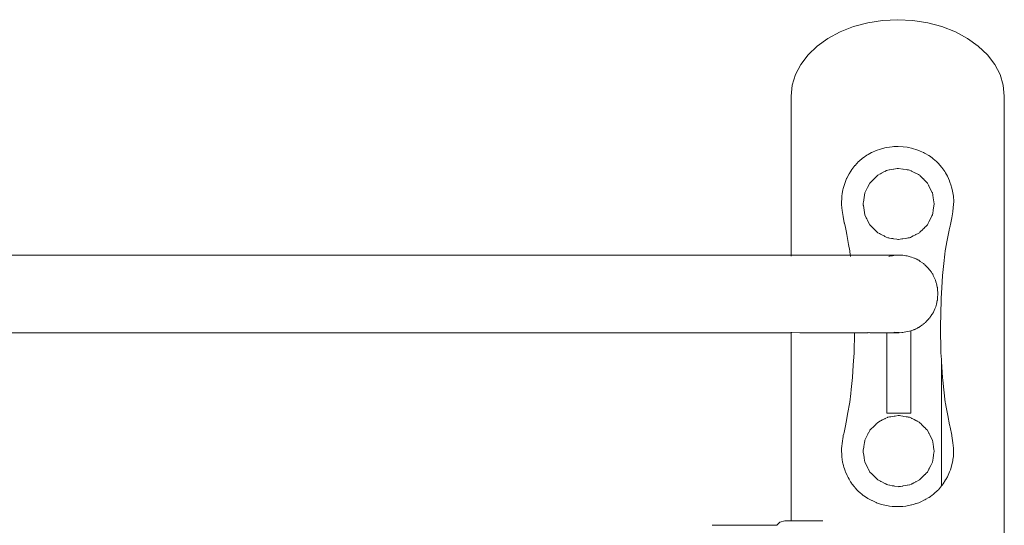
# Model space of a CAD drawing. Extents: x 117 to 2304, y -1717 to -922.
# Drawn here: x 1008 to 1055, y -1148 to -1124 of the extents above; entities that cross this region are included whole.
import ezdxf

# ---------------------------------------------------------------- set-up
doc = ezdxf.new("R2010")
doc.units = 0
doc.header["$MEASUREMENT"] = 0
doc.layers.add('ProfileEdges_Nr_Pióra__7', color=7, linetype='Continuous', lineweight=18)

msp = doc.modelspace()

# ---------------------------------------------------------------- linework, layer by layer
at = {"layer": 'ProfileEdges_Nr_Pióra__7', "linetype": 'Continuous', "flags": 128}
for points in [[(1048.128, -1123.979), (1047.458, -1124.158)], [(1048.826, -1123.87), (1048.128, -1123.979)], [(1049.539, -1123.834), (1048.826, -1123.87)], [(1049.539, -1123.834), (1050.251, -1123.87)], [(1050.251, -1123.87), (1050.95, -1123.979)], [(1050.95, -1123.979), (1051.619, -1124.158)], [(1046.832, -1124.403), (1046.259, -1124.71)], [(1046.832, -1124.403), (1047.458, -1124.158)], [(1051.619, -1124.158), (1052.246, -1124.403)], [(1052.246, -1124.403), (1052.818, -1124.71)], [(1046.259, -1124.71), (1045.754, -1125.072)], [(1052.818, -1124.71), (1053.323, -1125.072)], [(1045.754, -1125.072), (1045.326, -1125.482)], [(1053.751, -1125.482), (1053.323, -1125.072)], [(1045.326, -1125.482), (1044.984, -1125.932)], [(1053.751, -1125.482), (1054.094, -1125.932)], [(1044.984, -1125.932), (1044.734, -1126.412)], [(1054.094, -1125.932), (1054.344, -1126.412)], [(1044.734, -1126.412), (1044.582, -1126.912)], [(1054.495, -1126.912), (1054.344, -1126.412)], [(1044.582, -1126.912), (1044.531, -1127.423)], [(1054.495, -1126.912), (1054.546, -1127.423)], [(1044.531, -1127.423), (1044.531, -1134.886)], [(1054.546, -1245.248), (1054.546, -1127.423)], [(1048.325, -1130.066), (1048.522, -1129.976)], [(1048.729, -1129.906), (1048.522, -1129.976)], [(1048.779, -1129.891), (1048.729, -1129.906)], [(1048.937, -1129.854), (1048.779, -1129.891)], [(1048.937, -1129.854), (1049.025, -1129.834)], [(1049.025, -1129.834), (1049.146, -1129.817)], [(1049.276, -1129.799), (1049.146, -1129.817)], [(1049.356, -1129.796), (1049.276, -1129.799)], [(1049.53, -1129.788), (1049.356, -1129.796)], [(1049.539, -1129.788), (1049.566, -1129.789)], [(1049.566, -1129.789), (1049.79, -1129.799)], [(1049.977, -1129.826), (1049.79, -1129.799)], [(1050.042, -1129.834), (1049.977, -1129.826)], [(1050.042, -1129.834), (1050.186, -1129.868)], [(1050.287, -1129.891), (1050.186, -1129.868)], [(1050.394, -1129.926), (1050.287, -1129.891)], [(1050.525, -1129.971), (1050.394, -1129.926)], [(1050.525, -1129.971), (1050.599, -1130.002)], [(1050.599, -1130.002), (1050.754, -1130.072)], [(1047.888, -1130.336), (1047.724, -1130.48)], [(1047.922, -1130.315), (1047.888, -1130.336)], [(1047.922, -1130.315), (1048.09, -1130.194)], [(1048.09, -1130.194), (1048.113, -1130.183)], [(1048.145, -1130.165), (1048.122, -1130.179)], [(1048.306, -1130.072), (1048.145, -1130.165)], [(1048.306, -1130.072), (1048.325, -1130.066)], [(1050.754, -1130.072), (1050.802, -1130.097)], [(1050.802, -1130.097), (1050.867, -1130.13)], [(1050.964, -1130.193), (1050.867, -1130.13)], [(1050.994, -1130.212), (1050.964, -1130.193)], [(1051.075, -1130.262), (1051.002, -1130.217)], [(1051.173, -1130.336), (1051.075, -1130.262)], [(1051.205, -1130.36), (1051.173, -1130.336)], [(1051.205, -1130.36), (1051.358, -1130.496)], [(1047.334, -1130.943), (1047.386, -1130.865)], [(1047.524, -1130.683), (1047.386, -1130.865)], [(1047.524, -1130.683), (1047.538, -1130.673)], [(1047.538, -1130.673), (1047.702, -1130.496)], [(1047.724, -1130.48), (1047.702, -1130.496)], [(1048.937, -1130.963), (1049.019, -1130.921)], [(1049.019, -1130.921), (1049.067, -1130.897)], [(1049.132, -1130.886), (1049.067, -1130.897)], [(1049.269, -1130.865), (1049.147, -1130.884)], [(1049.344, -1130.853), (1049.269, -1130.865)], [(1049.357, -1130.851), (1049.52, -1130.825)], [(1049.52, -1130.825), (1049.532, -1130.823)], [(1049.532, -1130.823), (1049.583, -1130.815)], [(1049.776, -1130.846), (1049.583, -1130.815)], [(1049.789, -1130.848), (1049.964, -1130.875)], [(1049.978, -1130.878), (1050.038, -1130.887)], [(1050.038, -1130.887), (1050.099, -1130.897)], [(1050.173, -1130.935), (1050.099, -1130.897)], [(1050.186, -1130.941), (1050.173, -1130.935)], [(1051.358, -1130.496), (1051.401, -1130.535)], [(1051.448, -1130.582), (1051.401, -1130.535)], [(1051.591, -1130.752), (1051.448, -1130.582)], [(1051.591, -1130.752), (1051.609, -1130.767)], [(1051.746, -1130.967), (1051.609, -1130.767)], [(1047.139, -1131.291), (1047.049, -1131.52)], [(1047.148, -1131.28), (1047.139, -1131.291)], [(1047.148, -1131.28), (1047.253, -1131.072)], [(1047.253, -1131.072), (1047.334, -1130.943)], [(1048.325, -1131.41), (1048.507, -1131.227)], [(1048.507, -1131.227), (1048.522, -1131.212)], [(1048.522, -1131.212), (1048.601, -1131.134)], [(1048.715, -1131.076), (1048.601, -1131.134)], [(1048.729, -1131.069), (1048.716, -1131.075)], [(1048.775, -1131.045), (1048.729, -1131.069)], [(1048.775, -1131.045), (1048.923, -1130.97)], [(1048.926, -1130.968), (1048.937, -1130.963)], [(1050.282, -1130.99), (1050.187, -1130.941)], [(1050.381, -1131.04), (1050.282, -1130.99)], [(1050.395, -1131.047), (1050.518, -1131.11)], [(1050.518, -1131.11), (1050.564, -1131.134)], [(1050.564, -1131.134), (1050.586, -1131.156)], [(1050.599, -1131.169), (1050.742, -1131.311)], [(1050.743, -1131.313), (1050.788, -1131.358)], [(1050.803, -1131.373), (1050.788, -1131.358)], [(1050.803, -1131.373), (1050.862, -1131.432)], [(1051.785, -1131.031), (1051.746, -1130.967)], [(1051.87, -1131.18), (1051.785, -1131.031)], [(1051.971, -1131.405), (1051.87, -1131.18)], [(1046.925, -1132.002), (1046.96, -1131.831)], [(1046.977, -1131.758), (1046.96, -1131.831)], [(1046.977, -1131.758), (1047.049, -1131.52)], [(1047.994, -1131.969), (1048.075, -1131.81)], [(1048.075, -1131.81), (1048.105, -1131.752)], [(1048.105, -1131.752), (1048.122, -1131.718)], [(1048.124, -1131.714), (1048.231, -1131.504)], [(1048.292, -1131.443), (1048.231, -1131.504)], [(1048.309, -1131.425), (1048.292, -1131.443)], [(1048.325, -1131.41), (1048.314, -1131.42)], [(1050.862, -1131.432), (1050.934, -1131.504)], [(1050.986, -1131.605), (1050.934, -1131.504)], [(1051.002, -1131.637), (1050.991, -1131.615)], [(1051.07, -1131.77), (1051.003, -1131.64)], [(1051.07, -1131.77), (1051.157, -1131.941)], [(1051.979, -1131.419), (1051.971, -1131.405)], [(1052.053, -1131.638), (1051.979, -1131.419)], [(1052.072, -1131.705), (1052.053, -1131.638)], [(1052.098, -1131.807), (1052.072, -1131.705)], [(1052.098, -1131.807), (1052.116, -1131.879)], [(1046.902, -1132.512), (1046.906, -1132.125)], [(1046.906, -1132.125), (1046.925, -1132.002)], [(1047.925, -1132.406), (1047.994, -1131.969)], [(1051.157, -1131.944), (1051.171, -1131.969)], [(1051.184, -1132.052), (1051.171, -1131.969)], [(1051.191, -1132.092), (1051.184, -1132.052)], [(1051.204, -1132.178), (1051.191, -1132.092)], [(1051.207, -1132.195), (1051.204, -1132.178)], [(1051.207, -1132.195), (1051.253, -1132.485)], [(1052.116, -1131.879), (1052.158, -1132.125)], [(1052.158, -1132.125), (1052.17, -1132.378)], [(1046.918, -1132.664), (1046.902, -1132.512)], [(1046.932, -1132.788), (1046.918, -1132.664)], [(1046.932, -1132.788), (1046.96, -1132.979)], [(1047.917, -1132.453), (1047.912, -1132.485)], [(1047.917, -1132.517), (1047.912, -1132.485)], [(1047.921, -1132.428), (1047.917, -1132.453)], [(1047.917, -1132.517), (1047.921, -1132.543)], [(1047.925, -1132.406), (1047.921, -1132.428)], [(1047.925, -1132.566), (1047.921, -1132.543)], [(1047.925, -1132.566), (1047.994, -1133.002)], [(1051.204, -1132.794), (1051.208, -1132.771)], [(1051.208, -1132.771), (1051.253, -1132.485)], [(1052.148, -1132.649), (1052.122, -1132.858)], [(1052.148, -1132.649), (1052.17, -1132.378)], [(1046.976, -1133.073), (1046.96, -1132.979)], [(1047.031, -1133.366), (1046.976, -1133.073)], [(1048.063, -1133.137), (1047.994, -1133.002)], [(1048.063, -1133.137), (1048.089, -1133.188)], [(1048.089, -1133.188), (1048.121, -1133.251)], [(1051.004, -1133.329), (1051.064, -1133.212)], [(1051.064, -1133.212), (1051.146, -1133.051)], [(1051.146, -1133.051), (1051.171, -1133.002)], [(1051.171, -1133.002), (1051.173, -1132.99)], [(1051.173, -1132.99), (1051.184, -1132.922)], [(1051.184, -1132.922), (1051.204, -1132.794)], [(1052.031, -1133.366), (1052.076, -1133.145)], [(1052.122, -1132.858), (1052.076, -1133.145)], [(1047.031, -1133.366), (1047.039, -1133.392)], [(1047.083, -1133.586), (1047.039, -1133.392)], [(1047.083, -1133.586), (1047.114, -1133.753)], [(1048.126, -1133.261), (1048.231, -1133.467)], [(1048.271, -1133.507), (1048.231, -1133.467)], [(1048.286, -1133.522), (1048.271, -1133.507)], [(1048.298, -1133.534), (1048.286, -1133.522)], [(1048.325, -1133.561), (1048.298, -1133.534)], [(1048.477, -1133.713), (1048.325, -1133.561)], [(1048.522, -1133.758), (1048.477, -1133.713)], [(1050.719, -1133.682), (1050.599, -1133.802)], [(1050.724, -1133.677), (1050.763, -1133.639)], [(1050.763, -1133.639), (1050.802, -1133.6)], [(1050.804, -1133.597), (1050.855, -1133.546)], [(1050.855, -1133.546), (1050.934, -1133.467)], [(1050.964, -1133.407), (1050.934, -1133.467)], [(1050.976, -1133.385), (1050.964, -1133.407)], [(1051.002, -1133.333), (1050.976, -1133.385)], [(1051.953, -1133.721), (1051.974, -1133.628)], [(1051.982, -1133.586), (1051.974, -1133.628)], [(1051.982, -1133.586), (1052.031, -1133.366)], [(1047.114, -1133.753), (1047.147, -1133.923)], [(1047.147, -1133.923), (1047.233, -1134.383)], [(1048.601, -1133.837), (1048.523, -1133.759)], [(1048.68, -1133.877), (1048.601, -1133.837)], [(1048.729, -1133.902), (1048.684, -1133.879)], [(1048.729, -1133.902), (1048.767, -1133.921)], [(1048.767, -1133.921), (1048.885, -1133.982)], [(1048.885, -1133.982), (1048.898, -1133.988)], [(1048.898, -1133.988), (1048.936, -1134.008)], [(1048.936, -1134.008), (1049.002, -1134.041)], [(1049.002, -1134.041), (1049.067, -1134.074)], [(1049.093, -1134.077), (1049.067, -1134.074)], [(1049.115, -1134.082), (1049.093, -1134.077)], [(1049.15, -1134.087), (1049.115, -1134.082)], [(1049.246, -1134.103), (1049.15, -1134.087)], [(1049.306, -1134.112), (1049.246, -1134.103)], [(1049.306, -1134.112), (1049.335, -1134.117)], [(1049.335, -1134.117), (1049.361, -1134.121)], [(1049.361, -1134.121), (1049.49, -1134.141)], [(1049.49, -1134.141), (1049.538, -1134.149)], [(1049.538, -1134.149), (1049.583, -1134.156)], [(1049.732, -1134.132), (1049.583, -1134.156)], [(1049.757, -1134.128), (1049.732, -1134.132)], [(1049.786, -1134.124), (1049.757, -1134.128)], [(1049.786, -1134.124), (1049.926, -1134.101)], [(1049.926, -1134.101), (1049.961, -1134.096)], [(1049.961, -1134.096), (1049.98, -1134.093)], [(1049.98, -1134.093), (1050.028, -1134.085)], [(1050.028, -1134.085), (1050.099, -1134.074)], [(1050.099, -1134.074), (1050.137, -1134.055)], [(1050.185, -1134.03), (1050.137, -1134.055)], [(1050.266, -1133.989), (1050.189, -1134.028)], [(1050.347, -1133.948), (1050.266, -1133.989)], [(1050.368, -1133.937), (1050.347, -1133.948)], [(1050.393, -1133.924), (1050.368, -1133.937)], [(1050.498, -1133.871), (1050.397, -1133.922)], [(1050.555, -1133.841), (1050.498, -1133.871)], [(1050.582, -1133.819), (1050.564, -1133.837)], [(1050.599, -1133.802), (1050.582, -1133.819)], [(1051.854, -1134.26), (1051.953, -1133.721)], [(1047.29, -1134.692), (1047.233, -1134.383)], [(1051.775, -1134.692), (1051.79, -1134.613)], [(1051.79, -1134.613), (1051.854, -1134.26)], [(968.983, -1134.886), (1033.047, -1134.886)], [(1038.189, -1134.886), (1033.047, -1134.886)], [(1040.802, -1134.886), (1038.189, -1134.886)], [(1040.802, -1134.886), (1042.116, -1134.886)], [(1042.116, -1134.886), (1043.363, -1134.886)], [(1044.529, -1134.886), (1043.363, -1134.886)], [(1044.531, -1134.886), (1044.556, -1134.886)], [(1044.531, -1134.902), (1044.531, -1134.941)], [(1044.556, -1134.886), (1044.937, -1134.886)], [(1044.937, -1134.886), (1044.984, -1134.886)], [(1044.984, -1134.886), (1045.602, -1134.886)], [(1045.715, -1134.886), (1045.602, -1134.886)], [(1045.781, -1134.886), (1045.715, -1134.886)], [(1046.571, -1134.886), (1045.781, -1134.886)], [(1046.571, -1134.886), (1046.804, -1134.886)], [(1046.804, -1134.886), (1046.883, -1134.886)], [(1046.883, -1134.886), (1047.311, -1134.886)], [(1047.311, -1134.886), (1047.29, -1134.692)], [(1047.311, -1134.886), (1047.334, -1134.886)], [(1047.315, -1134.923), (1047.314, -1134.91)], [(1047.318, -1134.95), (1047.315, -1134.923)], [(1047.334, -1134.886), (1047.368, -1134.886)], [(1047.374, -1134.886), (1047.39, -1134.886)], [(1047.438, -1134.886), (1047.39, -1134.886)], [(1047.438, -1134.886), (1047.501, -1134.886)], [(1047.501, -1134.886), (1047.523, -1134.886)], [(1047.542, -1134.886), (1047.659, -1134.886)], [(1047.659, -1134.886), (1047.675, -1134.886)], [(1047.675, -1134.886), (1047.694, -1134.886)], [(1047.694, -1134.886), (1047.723, -1134.886)], [(1047.731, -1134.886), (1047.847, -1134.886)], [(1047.847, -1134.886), (1047.871, -1134.886)], [(1047.871, -1134.886), (1047.912, -1134.886)], [(1047.928, -1134.886), (1048.047, -1134.886)], [(1048.047, -1134.886), (1048.07, -1134.886)], [(1048.07, -1134.886), (1048.121, -1134.886)], [(1048.147, -1134.886), (1048.128, -1134.886)], [(1048.147, -1134.886), (1048.257, -1134.886)], [(1048.257, -1134.886), (1048.27, -1134.886)], [(1048.27, -1134.886), (1048.288, -1134.886)], [(1048.288, -1134.886), (1048.324, -1134.886)], [(1048.324, -1134.886), (1048.463, -1134.886)], [(1048.463, -1134.886), (1048.522, -1134.886)], [(1048.523, -1134.886), (1048.668, -1134.886)], [(1048.673, -1134.886), (1048.729, -1134.886)], [(1048.764, -1134.886), (1048.73, -1134.886)], [(1048.874, -1134.886), (1048.764, -1134.886)], [(1048.889, -1134.886), (1048.874, -1134.886)], [(1048.936, -1134.886), (1048.889, -1134.886)], [(1048.998, -1134.886), (1048.936, -1134.886)], [(1049.082, -1134.886), (1048.998, -1134.886)], [(1049.109, -1134.886), (1049.082, -1134.886)], [(1049.15, -1134.886), (1049.109, -1134.886)], [(1049.122, -1134.95), (1049.149, -1134.944)], [(1049.149, -1134.944), (1049.175, -1134.939)], [(1049.241, -1134.886), (1049.159, -1134.886)], [(1049.241, -1134.926), (1049.175, -1134.939)], [(1049.297, -1134.886), (1049.241, -1134.886)], [(1049.254, -1134.923), (1049.241, -1134.926)], [(1049.296, -1134.915), (1049.254, -1134.923)], [(1049.332, -1134.908), (1049.296, -1134.915)], [(1049.332, -1134.886), (1049.297, -1134.886)], [(1049.361, -1134.886), (1049.332, -1134.886)], [(1049.36, -1134.902), (1049.332, -1134.908)], [(1049.423, -1134.886), (1049.361, -1134.886)], [(1049.423, -1134.886), (1049.483, -1134.886)], [(1049.483, -1134.886), (1049.539, -1134.886)], [(1049.539, -1134.886), (1049.56, -1134.886)], [(1049.584, -1134.887), (1049.56, -1134.886)], [(1049.584, -1134.887), (1049.605, -1134.886)], [(1049.605, -1134.886), (1049.659, -1134.889)], [(1049.721, -1134.895), (1049.659, -1134.889)], [(1049.751, -1134.896), (1049.721, -1134.895)], [(1049.786, -1134.898), (1049.751, -1134.896)], [(1049.849, -1134.902), (1049.786, -1134.898)], [(1049.849, -1134.902), (1049.916, -1134.915)], [(1049.916, -1134.915), (1049.958, -1134.924)], [(1049.958, -1134.924), (1049.98, -1134.928)], [(1049.98, -1134.928), (1050.026, -1134.937)], [(1050.035, -1134.939), (1050.088, -1134.95)], [(1050.126, -1134.963), (1050.088, -1134.95)], [(1050.185, -1134.983), (1050.126, -1134.963)], [(1050.26, -1135.009), (1050.19, -1134.985)], [(1050.309, -1135.026), (1050.26, -1135.009)], [(1050.334, -1135.038), (1050.314, -1135.028)], [(1050.361, -1135.051), (1050.334, -1135.038)], [(1050.393, -1135.067), (1050.361, -1135.051)], [(1050.489, -1135.115), (1050.398, -1135.07)], [(1051.71, -1135.275), (1051.757, -1134.842)], [(1051.757, -1134.842), (1051.775, -1134.692)], [(1050.525, -1135.133), (1050.489, -1135.115)], [(1050.54, -1135.143), (1050.525, -1135.133)], [(1050.576, -1135.168), (1050.54, -1135.143)], [(1050.576, -1135.168), (1050.599, -1135.184)], [(1050.599, -1135.184), (1050.704, -1135.256)], [(1050.724, -1135.269), (1050.744, -1135.287)], [(1050.801, -1135.337), (1050.744, -1135.287)], [(1050.849, -1135.378), (1050.805, -1135.34)], [(1050.895, -1135.419), (1050.849, -1135.378)], [(1050.896, -1135.419), (1050.849, -1135.378)], [(1050.895, -1135.419), (1050.911, -1135.437)], [(1050.911, -1135.437), (1050.896, -1135.419)], [(1050.911, -1135.437), (1050.94, -1135.469)], [(1050.94, -1135.47), (1050.958, -1135.489)], [(1050.958, -1135.491), (1051.002, -1135.539)], [(1051.006, -1135.545), (1051.044, -1135.589)], [(1051.71, -1135.275), (1051.648, -1135.851)], [(1051.119, -1135.696), (1051.055, -1135.601)], [(1051.14, -1135.727), (1051.119, -1135.696)], [(1051.161, -1135.758), (1051.14, -1135.727)], [(1051.182, -1135.789), (1051.161, -1135.758)], [(1051.204, -1135.832), (1051.182, -1135.789)], [(1051.212, -1135.849), (1051.204, -1135.832)], [(1051.288, -1136), (1051.212, -1135.849)], [(1051.31, -1136.067), (1051.289, -1136.009)], [(1051.648, -1135.851), (1051.63, -1136.141)], [(1051.337, -1136.145), (1051.31, -1136.067)], [(1051.353, -1136.191), (1051.337, -1136.145)], [(1051.365, -1136.226), (1051.353, -1136.191)], [(1051.4, -1136.396), (1051.365, -1136.226)], [(1051.403, -1136.415), (1051.4, -1136.396)], [(1051.413, -1136.464), (1051.403, -1136.415)], [(1051.412, -1136.474), (1051.413, -1136.464)], [(1051.428, -1136.708), (1051.412, -1136.474)], [(1051.43, -1136.708), (1051.413, -1136.464)], [(1051.63, -1136.141), (1051.596, -1136.68)], [(1051.415, -1136.892), (1051.412, -1136.945)], [(1051.415, -1136.892), (1051.428, -1136.708)], [(1051.415, -1136.892), (1051.43, -1136.708)], [(1051.574, -1137.01), (1051.581, -1136.917)], [(1051.581, -1136.917), (1051.596, -1136.68)], [(1051.288, -1137.417), (1051.299, -1137.383)], [(1051.299, -1137.383), (1051.324, -1137.31)], [(1051.324, -1137.31), (1051.344, -1137.251)], [(1051.344, -1137.251), (1051.365, -1137.191)], [(1051.365, -1137.191), (1051.399, -1137.022)], [(1051.399, -1137.022), (1051.404, -1137.001)], [(1051.404, -1137.001), (1051.413, -1136.953)], [(1051.545, -1138.244), (1051.574, -1137.01)], [(1051.008, -1137.871), (1051.046, -1137.827)], [(1051.051, -1137.822), (1051.099, -1137.751)], [(1051.099, -1137.751), (1051.116, -1137.725)], [(1051.116, -1137.725), (1051.145, -1137.682)], [(1051.145, -1137.682), (1051.182, -1137.628)], [(1051.182, -1137.628), (1051.203, -1137.585)], [(1051.203, -1137.585), (1051.214, -1137.563)], [(1051.214, -1137.563), (1051.288, -1137.417)], [(1050.467, -1138.312), (1050.402, -1138.345)], [(1050.479, -1138.306), (1050.467, -1138.312)], [(1050.504, -1138.294), (1050.479, -1138.306)], [(1050.525, -1138.283), (1050.504, -1138.294)], [(1050.563, -1138.258), (1050.525, -1138.283)], [(1050.599, -1138.234), (1050.563, -1138.258)], [(1050.677, -1138.182), (1050.599, -1138.234)], [(1050.687, -1138.175), (1050.677, -1138.182)], [(1050.712, -1138.157), (1050.687, -1138.175)], [(1050.801, -1138.082), (1050.72, -1138.152)], [(1050.839, -1138.048), (1050.807, -1138.076)], [(1050.896, -1137.998), (1050.839, -1138.048)], [(1050.896, -1137.998), (1050.91, -1137.982)], [(1050.91, -1137.982), (1050.937, -1137.951)], [(1050.937, -1137.951), (1051.002, -1137.878)], [(1051.572, -1139.478), (1051.545, -1138.244)], [(968.983, -1138.531), (1033.047, -1138.531)], [(1033.047, -1138.531), (1038.189, -1138.531)], [(1040.802, -1138.531), (1038.189, -1138.531)], [(1040.802, -1138.531), (1042.116, -1138.531)], [(1043.363, -1138.531), (1042.116, -1138.531)], [(1044.529, -1138.531), (1043.363, -1138.531)], [(1044.531, -1138.515), (1044.531, -1138.531)], [(1044.568, -1138.53), (1044.531, -1138.531)], [(1044.531, -1138.531), (1044.531, -1147.366)], [(1044.937, -1138.531), (1044.568, -1138.53)], [(1045.007, -1138.531), (1044.937, -1138.531)], [(1045.602, -1138.531), (1045.007, -1138.531)], [(1045.602, -1138.531), (1045.715, -1138.531)], [(1045.715, -1138.531), (1045.814, -1138.531)], [(1045.814, -1138.531), (1046.571, -1138.531)], [(1046.804, -1138.531), (1046.571, -1138.531)], [(1046.922, -1138.531), (1046.804, -1138.531)], [(1047.424, -1138.531), (1046.922, -1138.531)], [(1047.514, -1138.531), (1047.424, -1138.531)], [(1047.514, -1138.531), (1047.488, -1139.478)], [(1047.546, -1138.531), (1047.53, -1138.531)], [(1047.624, -1138.531), (1047.546, -1138.531)], [(1047.634, -1138.531), (1047.624, -1138.531)], [(1047.669, -1138.531), (1047.634, -1138.531)], [(1047.722, -1138.531), (1047.669, -1138.531)], [(1047.736, -1138.531), (1047.722, -1138.531)], [(1047.814, -1138.531), (1047.736, -1138.531)], [(1047.83, -1138.531), (1047.814, -1138.531)], [(1047.904, -1138.531), (1047.83, -1138.531)], [(1047.92, -1138.531), (1047.904, -1138.531)], [(1047.933, -1138.531), (1047.92, -1138.531)], [(1048.014, -1138.531), (1047.933, -1138.531)], [(1048.029, -1138.531), (1048.014, -1138.531)], [(1048.119, -1138.531), (1048.029, -1138.531)], [(1048.119, -1138.531), (1048.132, -1138.53)], [(1048.147, -1138.531), (1048.132, -1138.53)], [(1048.22, -1138.53), (1048.147, -1138.531)], [(1048.26, -1138.531), (1048.229, -1138.531)], [(1048.324, -1138.531), (1048.26, -1138.531)], [(1048.419, -1138.531), (1048.324, -1138.531)], [(1048.521, -1138.531), (1048.419, -1138.531)], [(1048.623, -1138.531), (1048.524, -1138.531)], [(1048.728, -1138.531), (1048.631, -1138.531)], [(1048.73, -1138.531), (1048.753, -1138.531)], [(1048.753, -1138.531), (1048.828, -1138.531)], [(1048.828, -1138.531), (1048.855, -1138.531)], [(1048.855, -1138.531), (1048.936, -1138.531)], [(1048.936, -1138.531), (1048.978, -1138.531)], [(1048.978, -1138.531), (1049.029, -1138.531)], [(1049.029, -1138.531), (1049.159, -1138.531)], [(1049.029, -1138.531), (1049.029, -1139.186)], [(1049.423, -1138.531), (1049.159, -1138.531)], [(1049.376, -1138.516), (1049.36, -1138.515)], [(1049.446, -1138.522), (1049.378, -1138.516)], [(1049.56, -1138.531), (1049.423, -1138.531)], [(1049.46, -1138.521), (1049.446, -1138.522)], [(1049.46, -1138.521), (1049.514, -1138.525)], [(1049.573, -1138.529), (1049.514, -1138.525)], [(1049.573, -1138.529), (1049.56, -1138.531)], [(1049.584, -1138.53), (1049.573, -1138.529)], [(1049.584, -1138.53), (1049.605, -1138.531)], [(1049.733, -1138.522), (1049.605, -1138.531)], [(1049.786, -1138.519), (1049.733, -1138.522)], [(1049.849, -1138.515), (1049.786, -1138.519)], [(1049.849, -1138.515), (1050.088, -1138.467)], [(1050.152, -1138.445), (1050.088, -1138.467)], [(1050.184, -1138.434), (1050.152, -1138.445)], [(1050.152, -1142.308), (1050.152, -1138.445)], [(1050.242, -1138.414), (1050.192, -1138.431)], [(1050.295, -1138.394), (1050.242, -1138.414)], [(1050.314, -1138.389), (1050.295, -1138.394)], [(1050.34, -1138.376), (1050.314, -1138.389)], [(1050.393, -1138.349), (1050.34, -1138.376)], [(1049.029, -1139.186), (1049.029, -1142.308)], [(1047.453, -1140.057), (1047.488, -1139.478)], [(1051.572, -1139.478), (1051.593, -1139.795)], [(1047.416, -1140.637), (1047.453, -1140.057)], [(1051.591, -1139.814), (1051.593, -1139.795)], [(1051.591, -1139.814), (1051.593, -1139.829)], [(1051.593, -1139.829), (1051.591, -1139.872)], [(1051.591, -1139.874), (1051.593, -1139.894)], [(1051.601, -1139.894), (1051.593, -1139.829)], [(1051.593, -1139.894), (1051.593, -1139.956)], [(1051.593, -1139.956), (1051.593, -1140.637)], [(1051.648, -1140.637), (1051.601, -1139.894)], [(1047.416, -1140.637), (1047.356, -1141.198)], [(1051.593, -1140.637), (1051.593, -1140.692)], [(1051.648, -1140.637), (1051.663, -1140.768)], [(1051.593, -1140.692), (1051.593, -1140.768)], [(1051.593, -1140.768), (1051.593, -1141.084)], [(1051.593, -1141.084), (1051.593, -1141.223)], [(1051.663, -1140.768), (1051.711, -1141.223)], [(1047.29, -1141.795), (1047.334, -1141.386)], [(1047.356, -1141.198), (1047.334, -1141.386)], [(1051.591, -1145.582), (1051.592, -1141.465)], [(1051.593, -1141.223), (1051.592, -1141.465)], [(1051.711, -1141.223), (1051.773, -1141.795)], [(1047.29, -1141.795), (1047.185, -1142.365)], [(1051.773, -1141.795), (1051.786, -1141.854)], [(1051.786, -1141.854), (1051.818, -1142.024)], [(1051.818, -1142.024), (1051.89, -1142.422)], [(1047.146, -1142.565), (1047.185, -1142.365)], [(1049.029, -1142.308), (1049.056, -1142.308)], [(1049.056, -1142.308), (1049.157, -1142.308)], [(1049.157, -1142.49), (1049.067, -1142.504)], [(1049.157, -1142.308), (1049.19, -1142.308)], [(1049.189, -1142.485), (1049.157, -1142.49)], [(1049.209, -1142.482), (1049.189, -1142.485)], [(1049.19, -1142.308), (1049.211, -1142.308)], [(1049.296, -1142.468), (1049.209, -1142.482)], [(1049.211, -1142.308), (1049.297, -1142.308)], [(1049.37, -1142.456), (1049.296, -1142.468)], [(1049.297, -1142.308), (1049.369, -1142.308)], [(1049.369, -1142.308), (1049.415, -1142.308)], [(1049.413, -1142.449), (1049.37, -1142.456)], [(1049.553, -1142.427), (1049.413, -1142.449)], [(1049.415, -1142.308), (1049.553, -1142.308)], [(1049.553, -1142.308), (1049.621, -1142.308)], [(1049.553, -1142.427), (1049.583, -1142.423)], [(1049.619, -1142.428), (1049.583, -1142.423)], [(1049.693, -1142.44), (1049.619, -1142.428)], [(1049.621, -1142.308), (1049.694, -1142.308)], [(1049.779, -1142.454), (1049.693, -1142.44)], [(1049.694, -1142.308), (1049.779, -1142.308)], [(1049.779, -1142.308), (1049.828, -1142.308)], [(1049.826, -1142.461), (1049.779, -1142.454)], [(1049.929, -1142.477), (1049.826, -1142.461)], [(1049.828, -1142.308), (1049.93, -1142.308)], [(1049.986, -1142.486), (1049.929, -1142.477)], [(1049.93, -1142.308), (1049.986, -1142.308)], [(1049.986, -1142.308), (1050.002, -1142.308)], [(1050.002, -1142.489), (1049.986, -1142.486)], [(1050.04, -1142.308), (1050.002, -1142.308)], [(1050.037, -1142.495), (1050.002, -1142.489)], [(1050.091, -1142.503), (1050.037, -1142.495)], [(1050.04, -1142.308), (1050.152, -1142.308)], [(1051.971, -1142.858), (1051.89, -1142.422)], [(1047.084, -1142.901), (1047.017, -1143.222)], [(1047.084, -1142.901), (1047.146, -1142.565)], [(1048.521, -1142.822), (1048.365, -1142.977)], [(1048.571, -1142.774), (1048.524, -1142.818)], [(1048.583, -1142.759), (1048.571, -1142.771)], [(1048.601, -1142.742), (1048.583, -1142.759)], [(1048.728, -1142.677), (1048.601, -1142.742)], [(1048.74, -1142.671), (1048.728, -1142.677)], [(1048.777, -1142.652), (1048.74, -1142.671)], [(1048.816, -1142.632), (1048.777, -1142.652)], [(1048.816, -1142.632), (1048.936, -1142.571)], [(1048.957, -1142.56), (1048.936, -1142.571)], [(1048.987, -1142.545), (1048.957, -1142.56)], [(1049.055, -1142.51), (1048.987, -1142.545)], [(1049.055, -1142.51), (1049.067, -1142.504)], [(1050.184, -1142.548), (1050.099, -1142.504)], [(1050.195, -1142.554), (1050.184, -1142.548)], [(1050.22, -1142.566), (1050.195, -1142.554)], [(1050.22, -1142.566), (1050.246, -1142.579)], [(1050.313, -1142.614), (1050.246, -1142.579)], [(1050.392, -1142.654), (1050.313, -1142.614)], [(1050.406, -1142.661), (1050.392, -1142.654)], [(1050.436, -1142.676), (1050.406, -1142.661)], [(1050.454, -1142.685), (1050.436, -1142.676)], [(1050.543, -1142.73), (1050.454, -1142.685)], [(1050.543, -1142.73), (1050.564, -1142.742)], [(1050.564, -1142.742), (1050.598, -1142.775)], [(1050.598, -1142.775), (1050.633, -1142.81)], [(1050.633, -1142.81), (1050.649, -1142.826)], [(1050.649, -1142.826), (1050.659, -1142.836)], [(1050.659, -1142.836), (1050.8, -1142.977)], [(1051.975, -1142.866), (1051.982, -1142.901)], [(1051.982, -1142.901), (1051.998, -1142.971)], [(1046.96, -1143.505), (1046.974, -1143.415)], [(1046.974, -1143.415), (1046.984, -1143.367)], [(1046.984, -1143.367), (1047.003, -1143.279)], [(1047.017, -1143.222), (1047.003, -1143.279)], [(1048.118, -1143.334), (1047.994, -1143.577)], [(1048.138, -1143.294), (1048.118, -1143.334)], [(1048.173, -1143.226), (1048.138, -1143.294)], [(1048.225, -1143.126), (1048.176, -1143.219)], [(1048.225, -1143.124), (1048.231, -1143.111)], [(1048.324, -1143.018), (1048.231, -1143.111)], [(1048.365, -1142.977), (1048.324, -1143.018)], [(1050.809, -1142.986), (1050.822, -1143)], [(1050.822, -1143), (1050.851, -1143.028)], [(1050.851, -1143.028), (1050.894, -1143.072)], [(1050.894, -1143.072), (1050.934, -1143.111)], [(1051.002, -1143.244), (1050.934, -1143.111)], [(1051.011, -1143.263), (1051.002, -1143.244)], [(1051.025, -1143.29), (1051.011, -1143.263)], [(1051.043, -1143.325), (1051.025, -1143.29)], [(1051.049, -1143.336), (1051.043, -1143.325)], [(1051.099, -1143.435), (1051.049, -1143.336)], [(1052.075, -1143.342), (1051.998, -1142.971)], [(1052.082, -1143.375), (1052.075, -1143.342)], [(1052.116, -1143.599), (1052.082, -1143.375)], [(1046.903, -1143.975), (1046.941, -1143.629)], [(1046.96, -1143.505), (1046.941, -1143.629)], [(1047.966, -1143.752), (1047.941, -1143.912)], [(1047.971, -1143.719), (1047.966, -1143.752)], [(1047.994, -1143.577), (1047.971, -1143.719)], [(1051.171, -1143.577), (1051.099, -1143.435)], [(1051.202, -1143.769), (1051.171, -1143.577)], [(1051.222, -1143.898), (1051.202, -1143.769)], [(1052.116, -1143.599), (1052.133, -1143.7)], [(1052.133, -1143.7), (1052.157, -1143.947)], [(1046.903, -1143.975), (1046.906, -1144.362)], [(1047.919, -1144.051), (1047.912, -1144.093)], [(1047.912, -1144.093), (1047.919, -1144.135)], [(1047.941, -1143.912), (1047.919, -1144.051)], [(1047.919, -1144.135), (1047.941, -1144.277)], [(1047.941, -1144.277), (1047.96, -1144.397)], [(1051.202, -1144.418), (1051.223, -1144.285)], [(1051.243, -1144.028), (1051.222, -1143.898)], [(1051.223, -1144.285), (1051.242, -1144.166)], [(1051.242, -1144.166), (1051.247, -1144.129)], [(1051.248, -1144.062), (1051.243, -1144.028)], [(1051.247, -1144.129), (1051.253, -1144.093)], [(1051.248, -1144.062), (1051.253, -1144.093)], [(1052.166, -1144.043), (1052.157, -1143.947)], [(1052.166, -1144.043), (1052.158, -1144.362)], [(1046.906, -1144.362), (1046.947, -1144.609)], [(1046.947, -1144.609), (1046.96, -1144.658)], [(1046.977, -1144.728), (1046.96, -1144.658)], [(1046.989, -1144.771), (1046.977, -1144.728)], [(1046.99, -1144.778), (1047.009, -1144.849)], [(1047.96, -1144.397), (1047.964, -1144.418)], [(1047.964, -1144.418), (1047.994, -1144.609)], [(1047.994, -1144.609), (1048.117, -1144.851)], [(1051.03, -1144.886), (1051.088, -1144.773)], [(1051.088, -1144.773), (1051.171, -1144.609)], [(1051.171, -1144.609), (1051.202, -1144.418)], [(1052.016, -1144.967), (1052.086, -1144.73)], [(1052.086, -1144.73), (1052.124, -1144.538)], [(1052.124, -1144.538), (1052.136, -1144.477)], [(1052.136, -1144.477), (1052.158, -1144.362)], [(1047.009, -1144.849), (1047.038, -1144.933)], [(1047.069, -1145.019), (1047.038, -1144.933)], [(1047.092, -1145.083), (1047.069, -1145.019)], [(1047.145, -1145.196), (1047.092, -1145.083)], [(1047.166, -1145.237), (1047.145, -1145.196)], [(1047.214, -1145.336), (1047.166, -1145.237)], [(1048.117, -1144.851), (1048.14, -1144.895)], [(1048.157, -1144.93), (1048.14, -1144.895)], [(1048.157, -1144.93), (1048.21, -1145.033)], [(1048.21, -1145.033), (1048.231, -1145.075)], [(1048.324, -1145.167), (1048.231, -1145.075)], [(1048.339, -1145.182), (1048.324, -1145.167)], [(1048.52, -1145.364), (1048.339, -1145.182)], [(1050.631, -1145.378), (1050.799, -1145.21)], [(1050.799, -1145.21), (1050.81, -1145.199)], [(1050.815, -1145.194), (1050.825, -1145.184)], [(1050.825, -1145.184), (1050.877, -1145.132)], [(1050.877, -1145.132), (1050.934, -1145.075)], [(1050.934, -1145.075), (1051.002, -1144.942)], [(1051.002, -1144.942), (1051.013, -1144.921)], [(1051.013, -1144.921), (1051.019, -1144.908)], [(1051.019, -1144.908), (1051.027, -1144.892)], [(1051.971, -1145.069), (1051.87, -1145.307)], [(1051.976, -1145.065), (1052.016, -1144.967)], [(1047.253, -1145.415), (1047.214, -1145.336)], [(1047.253, -1145.415), (1047.323, -1145.53)], [(1047.323, -1145.53), (1047.342, -1145.558)], [(1047.342, -1145.558), (1047.364, -1145.592)], [(1047.386, -1145.622), (1047.364, -1145.592)], [(1047.501, -1145.767), (1047.386, -1145.622)], [(1048.539, -1145.383), (1048.525, -1145.369)], [(1048.554, -1145.397), (1048.539, -1145.383)], [(1048.601, -1145.444), (1048.554, -1145.397)], [(1048.728, -1145.509), (1048.601, -1145.444)], [(1048.741, -1145.516), (1048.731, -1145.511)], [(1048.789, -1145.54), (1048.741, -1145.516)], [(1048.789, -1145.54), (1048.935, -1145.615)], [(1048.948, -1145.621), (1049.032, -1145.664)], [(1049.032, -1145.664), (1049.067, -1145.682)], [(1049.08, -1145.684), (1049.067, -1145.682)], [(1049.08, -1145.684), (1049.159, -1145.696)], [(1049.172, -1145.698), (1049.281, -1145.716)], [(1049.281, -1145.716), (1049.373, -1145.73)], [(1049.383, -1145.732), (1049.559, -1145.76)], [(1049.668, -1145.75), (1049.776, -1145.733)], [(1049.776, -1145.733), (1049.787, -1145.731)], [(1049.787, -1145.731), (1049.917, -1145.71)], [(1049.917, -1145.71), (1049.988, -1145.699)], [(1050, -1145.697), (1050.099, -1145.682)], [(1050.183, -1145.638), (1050.105, -1145.678)], [(1050.183, -1145.638), (1050.198, -1145.631)], [(1050.294, -1145.582), (1050.21, -1145.625)], [(1050.294, -1145.582), (1050.392, -1145.532)], [(1050.392, -1145.532), (1050.408, -1145.524)], [(1050.421, -1145.517), (1050.53, -1145.462)], [(1050.53, -1145.462), (1050.564, -1145.444)], [(1050.564, -1145.444), (1050.598, -1145.411)], [(1050.598, -1145.411), (1050.608, -1145.401)], [(1050.608, -1145.401), (1050.627, -1145.381)], [(1051.591, -1145.727), (1051.448, -1145.905)], [(1051.591, -1145.622), (1051.591, -1145.582)], [(1051.591, -1145.663), (1051.591, -1145.622)], [(1051.591, -1145.702), (1051.591, -1145.663)], [(1051.591, -1145.725), (1051.591, -1145.702)], [(1051.596, -1145.725), (1051.62, -1145.697)], [(1051.68, -1145.622), (1051.62, -1145.697)], [(1051.68, -1145.622), (1051.783, -1145.449)], [(1051.801, -1145.424), (1051.783, -1145.449)], [(1051.87, -1145.307), (1051.801, -1145.424)], [(1047.516, -1145.785), (1047.501, -1145.767)], [(1047.553, -1145.828), (1047.524, -1145.795)], [(1047.618, -1145.905), (1047.553, -1145.828)], [(1047.618, -1145.905), (1047.72, -1146)], [(1047.72, -1146), (1047.746, -1146.021)], [(1047.888, -1146.152), (1047.746, -1146.021)], [(1047.918, -1146.172), (1047.888, -1146.152)], [(1047.944, -1146.186), (1047.918, -1146.172)], [(1048.113, -1146.302), (1047.944, -1146.186)], [(1049.559, -1145.76), (1049.574, -1145.762)], [(1049.605, -1145.76), (1049.583, -1145.763)], [(1049.605, -1145.76), (1049.668, -1145.75)], [(1051.164, -1146.156), (1051.076, -1146.225)], [(1051.201, -1146.126), (1051.164, -1146.156)], [(1051.225, -1146.11), (1051.201, -1146.126)], [(1051.225, -1146.11), (1051.271, -1146.074)], [(1051.398, -1145.951), (1051.271, -1146.074)], [(1051.408, -1145.944), (1051.398, -1145.951)], [(1051.408, -1145.944), (1051.448, -1145.905)], [(1048.117, -1146.305), (1048.141, -1146.319)], [(1048.141, -1146.319), (1048.2, -1146.357)], [(1048.2, -1146.357), (1048.324, -1146.415)], [(1048.324, -1146.415), (1048.334, -1146.42)], [(1048.334, -1146.42), (1048.52, -1146.511)], [(1048.525, -1146.512), (1048.541, -1146.517)], [(1048.541, -1146.517), (1048.728, -1146.581)], [(1048.728, -1146.581), (1048.779, -1146.596)], [(1048.779, -1146.596), (1048.935, -1146.634)], [(1048.935, -1146.634), (1049.025, -1146.654)], [(1049.16, -1146.672), (1049.025, -1146.654)], [(1049.989, -1146.659), (1049.913, -1146.674)], [(1050.183, -1146.617), (1049.989, -1146.659)], [(1050.199, -1146.615), (1050.183, -1146.617)], [(1050.199, -1146.615), (1050.288, -1146.596)], [(1050.288, -1146.596), (1050.392, -1146.561)], [(1050.392, -1146.561), (1050.409, -1146.557)], [(1050.409, -1146.557), (1050.526, -1146.517)], [(1050.598, -1146.483), (1050.526, -1146.517)], [(1050.618, -1146.475), (1050.598, -1146.483)], [(1050.799, -1146.387), (1050.618, -1146.475)], [(1050.799, -1146.387), (1050.811, -1146.384)], [(1050.811, -1146.384), (1050.867, -1146.357)], [(1050.867, -1146.357), (1050.964, -1146.294)], [(1050.964, -1146.294), (1051.001, -1146.27)], [(1051.001, -1146.27), (1051.014, -1146.265)], [(1051.076, -1146.225), (1051.014, -1146.265)], [(1049.276, -1146.688), (1049.16, -1146.672)], [(1049.374, -1146.69), (1049.276, -1146.688)], [(1049.539, -1146.694), (1049.374, -1146.69)], [(1049.561, -1146.695), (1049.539, -1146.694)], [(1049.653, -1146.697), (1049.561, -1146.695)], [(1049.66, -1146.697), (1049.762, -1146.688)], [(1049.762, -1146.688), (1049.775, -1146.687)], [(1049.913, -1146.674), (1049.775, -1146.687)], [(1040.819, -1147.573), (1043.86, -1147.573)], [(1044.004, -1147.428), (1043.86, -1147.573)], [(1044.004, -1147.428), (1044.235, -1147.366)], [(1044.531, -1147.366), (1044.235, -1147.366)], [(1044.531, -1147.366), (1044.597, -1147.366)], [(1044.597, -1147.366), (1044.937, -1147.366)], [(1044.937, -1147.366), (1045.063, -1147.366)], [(1045.063, -1147.366), (1045.715, -1147.366)], [(1045.715, -1147.366), (1045.892, -1147.366)], [(1045.892, -1147.366), (1046.026, -1147.366)]]:
    msp.add_lwpolyline(points, dxfattribs=at)

doc.saveas('drawing.dxf')
